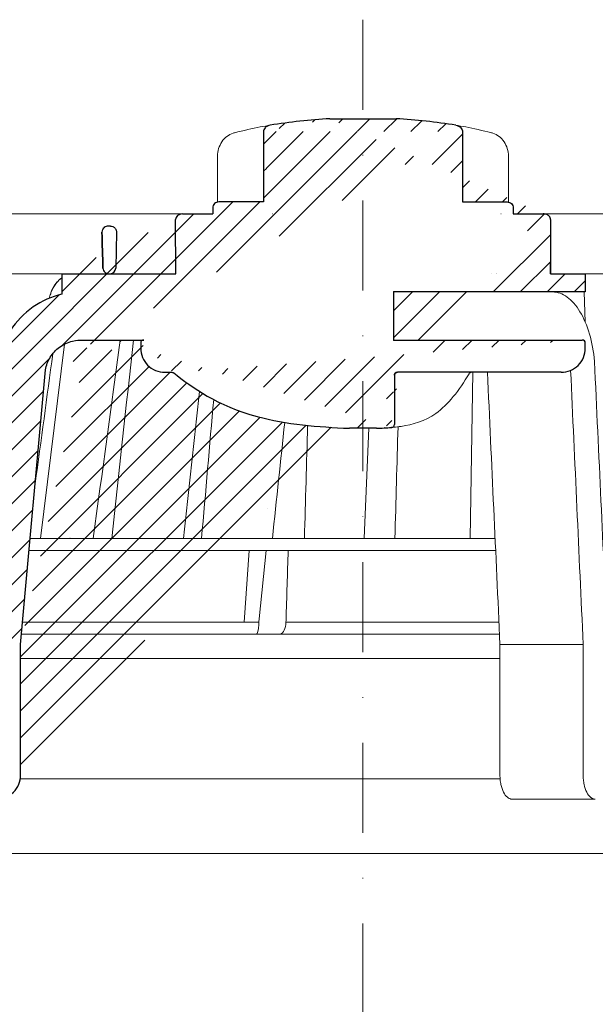
# Model space of a CAD drawing. Units: millimetres. Extents: x -5982 to 11655, y 20596 to 26253.
# Drawn here: x 1938 to 2034, y 21242 to 21406 of the extents above; entities that cross this region are included whole.
import ezdxf

# ---------------------------------------------------------------- set-up
doc = ezdxf.new("R2010")
doc.units = ezdxf.units.MM
doc.linetypes.add('DASHDOT2', pattern=[0.5, 0.25, -0.125, 0, -0.125])
doc.layers.add('TOPWET_KOŠ', color=241, linetype='Continuous', lineweight=13)
doc.layers.add('TOPWET_TENKOU', color=142, linetype='Continuous', lineweight=13)

# ---------------------------------------------------------------- blocks, each defined once
blk = doc.blocks.new('*U112')
at = {"layer": 'TOPWET_KOŠ', "ltscale": 40}
h = blk.add_hatch(dxfattribs=at)
h.set_pattern_fill('LINE', color=256, angle=45)
h.set_pattern_definition([(45, (-431.6813, -19469.4732), (-2.24506403, 2.24506403), [])])
edge = h.paths.add_edge_path()
edge.add_line((31.23, 73.1), (31.23, 64.04))
edge.add_line((31.23, 64.04), (37, 64.04))
edge.add_line((37, 64.04), (37, 61.04))
edge.add_line((37, 61.04), (5.1, 61.04))
edge.add_line((5.1, 61.04), (5.1, 53.04))
edge.add_line((5.1, 53.04), (36.5, 53.04))
edge.add_line((33, 47.67), (5.72, 47.67))
edge.add_spline(control_points=[(33, 47.67), (33.52, 47.67), (34.04, 47.77), (35, 48.17), (35.44, 48.46), (36.18, 49.19), (36.49, 49.64), (36.9, 50.62), (37, 51.14), (37, 51.67)], knot_values=[-0.630331, -0.630331, -0.630331, -0.630331, -0.473004, -0.473004, -0.318822, -0.318822, -0.158447, -0.158447, 0, 0, 0, 0], degree=3, periodic=0)
edge.add_line((37, 51.67), (37, 52.54))
edge.add_arc((36.5, 52.54), 0.5, 360, 450)
edge.add_spline(control_points=[(-31.51, 47.57), (-28.42, 45.16), (-24.3, 42.12), (-12.72, 38.97), (-7.5, 38.6), (-2.25, 38.34)], knot_values=[-3.728089, -3.728089, -3.728089, -3.728089, -1.57735, -1.57735, 0, 0, 0, 0], degree=3, periodic=0)
edge.add_spline(control_points=[(2.25, 38.34), (3.08, 38.38), (3.92, 38.42), (4.75, 38.47)], knot_values=[-2.03559, -2.03559, -2.03559, -2.03559, -1.898845, -1.898845, -1.898845, -1.898845], degree=3, periodic=0)
edge.add_line((5.22, 47.17), (5.22, 38.97))
edge.add_arc((5.72, 47.17), 0.5, 89.9916, 180.0166)
edge.add_line((2.25, 38.34), (-2.25, 38.34))
edge.add_spline(control_points=[(5.08, 38.51), (4.94, 38.49), (4.84, 38.48), (4.79, 38.48), (4.78, 38.48), (4.77, 38.48), (4.77, 38.48), (4.77, 38.48), (4.77, 38.48), (4.77, 38.48), (4.77, 38.48), (4.77, 38.48), (4.77, 38.48), (4.77, 38.48), (4.77, 38.48), (4.77, 38.48), (4.77, 38.48), (4.77, 38.48), (4.77, 38.48), (4.77, 38.48), (4.77, 38.48), (4.77, 38.48), (4.77, 38.48), (4.77, 38.48), (4.75, 38.47), (4.75, 38.47)], knot_values=[0, 0, 0, 0, 0.096334, 0.096334, 0.117849, 0.117849, 0.128587, 0.128587, 0.133928, 0.133928, 0.136582, 0.136582, 0.1379, 0.1379, 0.138555, 0.138555, 0.138881, 0.138881, 0.139042, 0.139042, 0.139191, 0.139191, 0.139202, 0.139202, 0.141126, 0.141126, 0.141126, 0.141126], degree=3, periodic=0)
edge.add_spline(control_points=[(-37, 51.67), (-37, 51.15), (-36.9, 50.63), (-36.5, 49.67), (-36.21, 49.24), (-35.48, 48.49), (-35.03, 48.19), (-34.05, 47.78), (-33.53, 47.67), (-33, 47.67)], knot_values=[-0.630332, -0.630332, -0.630332, -0.630332, -0.473005, -0.473005, -0.318823, -0.318823, -0.158448, -0.158448, 0, 0, 0, 0], degree=3, periodic=0)
edge.add_line((-33, 47.67), (-31.82, 47.67))
edge.add_spline(control_points=[(-31.82, 47.67), (-31.76, 47.67), (-31.71, 47.66), (-31.6, 47.63), (-31.56, 47.6), (-31.51, 47.57)], knot_values=[-0.033149, -0.033149, -0.033149, -0.033149, -0.016574, -0.016574, 0, 0, 0, 0], degree=3, periodic=0)
edge.add_line((-37, 52.54), (-37, 51.67))
edge.add_spline(control_points=[(-36.5, 53.04), (-36.57, 53.04), (-36.63, 53.02), (-36.75, 52.97), (-36.8, 52.94), (-36.9, 52.85), (-36.94, 52.79), (-36.99, 52.67), (-37, 52.6), (-37, 52.54)], knot_values=[-0.078791, -0.078791, -0.078791, -0.078791, -0.059125, -0.059125, -0.039853, -0.039853, -0.019806, -0.019806, 0, 0, 0, 0], degree=3, periodic=0)
edge.add_line((-45.67, 53.04), (-36.47, 53.04))
edge.add_spline(control_points=[(-52.85, 48.08), (-52.72, 48.82), (-52.45, 49.53), (-51.66, 50.83), (-51.13, 51.41), (-49.86, 52.34), (-49.14, 52.68), (-47.66, 53.04), (-47.12, 53.04), (-46.52, 53.04), (-46.09, 53.04), (-45.67, 53.04)], knot_values=[-0.368096, -0.368096, -0.368096, -0.368096, -0.314164, -0.314164, -0.258456, -0.258456, -0.201454, -0.201454, -0.149803, -0.149803, -0.02207, -0.02207, -0.02207, -0.02207], degree=3, periodic=0)
edge.add_line((-57, 2.34), (-52.85, 48.08))
edge.add_line((16.57, 87.74), (16.57, 76.04))
edge.add_line((16.57, 76.04), (24, 76.04))
edge.add_line((25, 75.04), (25, 74.04))
edge.add_spline(control_points=[(24, 76.04), (24.13, 76.04), (24.26, 76.01), (24.5, 75.91), (24.61, 75.84), (24.8, 75.66), (24.87, 75.54), (24.97, 75.3), (25, 75.17), (25, 75.04)], knot_values=[-0.157583, -0.157583, -0.157583, -0.157583, -0.118251, -0.118251, -0.079705, -0.079705, -0.039612, -0.039612, 0, 0, 0, 0], degree=3, periodic=0)
edge.add_line((25, 74.04), (30.02, 74.04))
edge.add_spline(control_points=[(31.23, 73.1), (31.22, 73.2), (31.2, 73.3), (31.12, 73.5), (31.05, 73.6), (30.86, 73.78), (30.73, 73.87), (30.41, 74), (30.22, 74.04), (30.04, 74.04)], knot_values=[-0.1766, -0.1766, -0.1766, -0.1766, -0.142873, -0.142873, -0.104592, -0.104592, -0.056385, -0.056385, -0.000221, -0.000221, -0.000221, -0.000221], degree=3, periodic=0)
edge.add_line((-5.5, 89.88), (5.5, 89.88))
edge.add_arc((0, -7.96), 98, 80.9263, 86.7827)
edge.add_spline(control_points=[(15.46, 88.81), (15.61, 88.79), (15.77, 88.74), (16.05, 88.59), (16.19, 88.49), (16.39, 88.28), (16.46, 88.17), (16.55, 87.95), (16.57, 87.84), (16.57, 87.74)], knot_values=[-0.167126, -0.167126, -0.167126, -0.167126, -0.119871, -0.119871, -0.071064, -0.071064, -0.032447, -0.032447, 0, 0, 0, 0], degree=3, periodic=0)
edge.add_line((-16.57, 87.74), (-16.57, 76.04))
edge.add_spline(control_points=[(-15.46, 88.81), (-15.61, 88.79), (-15.77, 88.74), (-16.05, 88.59), (-16.19, 88.49), (-16.39, 88.28), (-16.46, 88.17), (-16.55, 87.95), (-16.57, 87.84), (-16.57, 87.74)], knot_values=[-0.167126, -0.167126, -0.167126, -0.167126, -0.119871, -0.119871, -0.071064, -0.071064, -0.032447, -0.032447, 0, 0, 0, 0], degree=3, periodic=0)
edge.add_arc((0, -7.96), 98, 93.2173, 99.0737)
edge.add_line((-16.57, 76.04), (-24, 76.04))
edge.add_spline(control_points=[(-24, 76.04), (-24.13, 76.04), (-24.26, 76.01), (-24.5, 75.91), (-24.61, 75.84), (-24.8, 75.66), (-24.87, 75.54), (-24.97, 75.3), (-25, 75.17), (-25, 75.04)], knot_values=[-0.157583, -0.157583, -0.157583, -0.157583, -0.118251, -0.118251, -0.079705, -0.079705, -0.039612, -0.039612, 0, 0, 0, 0], degree=3, periodic=0)
edge.add_line((-25, 75.04), (-25, 74.04))
edge.add_line((-30.03, 74.04), (-25, 74.04))
edge.add_ellipse((-30.03, 73.09), major_axis=(-1.19, 0), ratio=0.793353, start_angle=270, end_angle=359.5)
edge.add_line((-31.17, 64.04), (-31.23, 73.1))
edge.add_line((-50.13, 64.04), (-31.17, 64.04))
edge.add_line((-50.13, 64.04), (-50.13, 60.67))
edge.add_spline(control_points=[(-50.13, 60.67), (-51.84, 60.27), (-53.46, 59.55), (-56.43, 57.5), (-57.73, 56.15), (-59.73, 53.03), (-60.41, 51.29), (-60.73, 49.47)], knot_values=[-1.638496, -1.638496, -1.638496, -1.638496, -1.111449, -1.111449, -0.555125, -0.555125, 0, 0, 0, 0], degree=3, periodic=0)
edge.add_line((-60.73, 49.47), (-65, 3.54))
edge.add_spline(control_points=[(-61, -23.4), (-60.48, -23.4), (-59.96, -23.3), (-59, -22.9), (-58.56, -22.61), (-57.82, -21.88), (-57.51, -21.43), (-57.1, -20.45), (-57, -19.93), (-57, -19.4)], knot_values=[-0.630273, -0.630273, -0.630273, -0.630273, -0.473003, -0.473003, -0.318821, -0.318821, -0.158446, -0.158446, 0, 0, 0, 0], degree=3, periodic=0)
edge.add_line((-57, -19.4), (-57, -9.57))
edge.add_line((-57, -9.57), (-57, -4.57))
edge.add_line((-57, -4.57), (-57, 2.34))
edge.add_line((-65, 3.54), (-65, -20))
edge.add_spline(control_points=[(-65, -20), (-66.97, -20), (-69.49, -20)], knot_values=[-0.06633, -0.06633, -0.06633, -0.017505, -0.017505, -0.017505], weights=[1.073938, 1.04685, 1.019578], degree=2, periodic=0)
edge.add_line((-67.66, -23.4), (-69.49, -20))
edge.add_line((-67.66, -23.4), (-61, -23.4))
at = {"layer": 'TOPWET_KOŠ', "lineweight": 30}
for p, q in [((-5.5, 89.88), (5.5, 89.88)), ((-16.57, 87.74), (-16.57, 76.04)), ((16.57, 87.74), (16.57, 76.04)), ((-16.57, 76.04), (-24, 76.04)), ((16.57, 76.04), (24, 76.04)), ((-28.29, 74.04), (-28.26, 74.04)), ((-25, 75.04), (-25, 74.04)), ((25, 75.04), (25, 74.04)), ((28.19, 74.03), (28.19, 74.03)), ((28.19, 74.03), (28.19, 74.03)), ((30.05, 74.04), (30.09, 74.04)), ((-42.03, 72.01), (-42.5, 72.01)), ((-42.03, 72.01), (-42.03, 72.01)), ((-42.03, 72.01), (-42.03, 72.01)), ((-41.02, 70.98), (-41.17, 65.01)), ((-50.13, 64.04), (-50.13, 60.67)), ((-45.67, 53.04), (-45.27, 53.04)), ((-45.27, 53.04), (-36.5, 53.04)), ((-37, 52.54), (-37, 51.67)), ((-36.47, 53.04), (-36.5, 53.04)), ((37, 51.67), (37, 52.54)), ((37, 51.67), (37, 52.54)), ((-57, 2.34), (-52.85, 48.08)), ((-33, 47.67), (-31.82, 47.67)), ((5.22, 47.17), (5.22, 47.17)), ((2.25, 38.34), (-2.25, 38.34)), ((2.25, 38.34), (2.25, 38.34)), ((-57, -4.57), (-57, 2.34)), ((-57, -9.57), (-57, -4.57)), ((-57, -19.4), (-57, -9.57))]:
    blk.add_line(p, q, dxfattribs=at)
at = {"layer": 'TOPWET_KOŠ'}
for p, q in [((-24.22, 83.66), (-24.22, 83.66)), ((-24.22, 76.01), (-24.22, 83.66)), ((24.22, 76.01), (24.22, 83.66)), ((-30.03, 74.04), (-85.66, 74.04)), ((30.02, 74.04), (82.53, 74.04)), ((31.25, 71.01), (31.23, 73.1)), ((31.17, 64.04), (31.25, 71.01)), ((-80.99, 64.04), (-50.13, 64.04)), ((-31.17, 64.04), (-50.13, 64.04)), ((-50.13, 64.04), (-50.13, 60.67)), ((-46.03, 64.04), (-44.15, 64.04)), ((-44.15, 64.04), (-42.87, 64.04)), ((-42.85, 64.04), (-44.15, 64.04)), ((-42.83, 64.04), (-42.87, 64.04)), ((-42.87, 64.04), (-42.83, 64.04)), ((-42.84, 64.04), (-42.85, 64.04)), ((-42.82, 64.04), (-42.18, 64.04)), ((22.28, 64.04), (22.28, 64.04)), ((22.28, 64.04), (22.28, 64.04)), ((37, 61.04), (37, 64.04)), ((37, 61.04), (37, 64.04)), ((80.99, 64.04), (37, 64.04)), ((5, 61.04), (5.1, 61.04)), ((5.1, 61.04), (37, 61.04)), ((36.99, 56.04), (36.84, 61.04)), ((36.5, 53.04), (5, 53.04)), ((-53.67, 20.01), (-49.7, 52.37)), ((5.72, 47.67), (33, 47.67)), ((18.3, 47.67), (17.86, 20.01)), ((5.22, 38.97), (5.22, 47.17)), ((1, 38.34), (0.18, 20.06)), ((-15.88, 25), (-15.88, 25)), ((-55.4, 20.01), (21.99, 20.01)), ((-46.37, 20.03), (-46.37, 20.03)), ((22.08, 18.02), (-55.58, 18.02)), ((-19.8, 6.07), (-18.94, 18.02)), ((-17.28, 6.61), (-16.11, 18.02)), ((-17.33, 6.1), (-17.28, 6.61)), ((-17.34, 5.69), (-17.33, 6.1)), ((-12.82, 6.09), (-12.86, 5.69)), ((-12.86, 5.69), (-12.82, 6.09)), ((-12.82, 6.09), (-12.81, 6.4)), ((17.74, 6.07), (17.74, 6.07)), ((17.74, 6.07), (17.74, 6.07)), ((22.72, 4.04), (-56.85, 4.04)), ((22.8, 2.34), (36.66, 2.34)), ((22.8, 2.34), (22.8, -19.4)), ((36.66, -19.4), (36.66, 2.34)), ((38.67, -23.4), (24.82, -23.4))]:
    blk.add_line(p, q, dxfattribs=at)
at = {"layer": 'TOPWET_KOŠ', "lineweight": 30, "ltscale": 40}
for p, q in [((-30.03, 74.04), (-25, 74.04)), ((25, 74.04), (30.02, 74.04)), ((-31.17, 64.04), (-31.23, 73.1)), ((-50.13, 64.04), (-31.17, 64.04))]:
    blk.add_line(p, q, dxfattribs=at)
for points in [[(31.23, 73.1), (31.23, 64.04), (37, 64.04), (37, 61.04), (5.1, 61.04), (5.1, 53.04), (36.5, 53.04)], [(-45.67, 53.04), (-36.47, 53.04)], [(33, 47.67), (5.72, 47.67)], [(5.22, 47.17), (5.22, 38.97)]]:
    blk.add_lwpolyline(points, dxfattribs=at)
at = {"layer": 'TOPWET_KOŠ', "lineweight": 30}
for start, end in [(93.2173, 99.0737), (80.9263, 86.7827)]:
    blk.add_arc((0, -7.96), 98, start, end, dxfattribs=at)
at = {"layer": 'TOPWET_KOŠ'}
blk.add_arc((-42.82, 65.04), 1, 267.2898, 270, dxfattribs=at)
at = {"layer": 'TOPWET_KOŠ', "lineweight": 30, "ltscale": 40}
for centre, radius, start, end in [((-42.25, 65.11), 1.09, 280.5555, 354.8817), ((36.5, 52.54), 0.5, 360, 90), ((5.72, 47.17), 0.5, 89.9916, 180.0166)]:
    blk.add_arc(centre, radius, start, end, dxfattribs=at)
at = {"layer": 'TOPWET_KOŠ'}
for centre, major_axis, ratio, start_param, end_param in [((-21.12, 86.58), (-0.247, 0.971), 0.510087, 6.283177, 6.283203), ((-42.91, 64.85), (0.838, -0.405), 0.843828, 5.161952, 5.180288), ((0, 64.04), (42.89, 0), 0.00001, 3.18395, 3.189), ((0, 64.04), (60.63, 0), 0.00001, 1.194973, 1.195127), ((-34.49, -178.97), (39.74, 383.91), 0.003566, 0.966356, 1.026314), ((-33.05, 19.06), (-0.01, -1), 0.551303, 3.139314, 3.15678), ((0.93, 19.06), (-0.01, -1), 0.222083, 3.134924, 3.15239), ((0, 6.07), (-102.16, 0), 0.00001, 4.88291, 5.30033), ((-17.81, 6.04), (-0.03, 2), 0.231831, 3.13759, 4.533851), ((-13.91, 6.04), (-0.05, -2), 0.53332, 0.012179, 1.40844), ((0, 6.07), (-102.16, 0), 0.00001, 4.489025, 4.838214)]:
    blk.add_ellipse(centre, major_axis=major_axis, ratio=ratio, start_param=start_param, end_param=end_param, dxfattribs=at)
at = {"layer": 'TOPWET_KOŠ', "extrusion": (0, 0, -1)}
blk.add_ellipse((21.12, 86.58), major_axis=(0.247, 0.971), ratio=0.510087, start_param=6.283177, end_param=6.283203, dxfattribs=at)
at = {"layer": 'TOPWET_KOŠ', "lineweight": 30}
for centre, major_axis, ratio, start_param, end_param in [((-30.03, 73.09), (-1.19, 0), 0.793353, 4.712389, 6.274459), ((5.04, 39), (0.036, -0.499), 0.892748, 0.020065, 0.020123)]:
    blk.add_ellipse(centre, major_axis=major_axis, ratio=ratio, start_param=start_param, end_param=end_param, dxfattribs=at)
at = {"layer": 'TOPWET_KOŠ'}
for points in [[(-17.1, 88.52), (-16.49, 88.63), (-15.94, 88.73), (-15.46, 88.81)], [(17.1, 88.52), (16.49, 88.63), (15.94, 88.73), (15.46, 88.81)], [(-21.37, 87.55), (-19.87, 87.93), (-18.44, 88.26), (-17.1, 88.52)], [(21.37, 87.55), (19.87, 87.93), (18.44, 88.26), (17.1, 88.52)], [(-15.04, 74.04), (-15.06, 74.04), (-15.1, 74.04), (-15.11, 74.04)], [(23.01, 74.04), (23, 74.04), (22.99, 74.04), (22.97, 74.04)], [(21.32, 64.04), (21.32, 64.04), (21.32, 64.04), (21.32, 64.04)], [(21.32, 64.04), (21.32, 64.04), (21.32, 64.04), (21.32, 64.04)], [(-50.11, 61.04), (-50.11, 61.04), (-50.11, 61.04), (-50.11, 61.04)], [(-44.9, 20.01), (-43.41, 31.02), (-41.91, 42.03), (-40.41, 53.04)], [(-40.41, 53.04), (-41.91, 42.03), (-43.41, 31.02), (-44.9, 20.01)], [(-41.83, 20.01), (-40.62, 31.02), (-39.42, 42.03), (-38.21, 53.04)], [(-51.62, 50.79), (-52.61, 43.56), (-53.59, 36.32), (-54.58, 29.08)], [(38.54, 49.47), (39.26, 33.99), (39.97, 18.51), (40.69, 3.04)], [(20.72, 47.67), (21.42, 32.56), (22.11, 17.45), (22.8, 2.34)], [(36.66, 2.34), (35.96, 17.55), (35.26, 32.77), (34.57, 47.99)], [(-29.86, 20.01), (-28.98, 28.17), (-28.1, 36.33), (-27.21, 44.49)], [(-26.87, 20.01), (-26.2, 27.72), (-25.53, 35.43), (-24.85, 43.13)], [(-9.74, 20.01), (-9.57, 26.28), (-9.39, 32.55), (-9.21, 38.83)], [(5.31, 20.01), (5.49, 26.2), (5.66, 32.4), (5.83, 38.59)], [(-48.79, 20.06), (-48.78, 20.06), (-48.78, 20.06), (-48.77, 20.06)], [(-12.81, 6.4), (-12.7, 10.25), (-12.57, 14.17), (-12.45, 18.02)]]:
    blk.add_open_spline(points, degree=3, dxfattribs=at)
at = {"layer": 'TOPWET_KOŠ', "lineweight": 30}
for points, knots in [([(-15.46, 88.81), (-15.61, 88.79), (-15.77, 88.74), (-16.05, 88.59), (-16.19, 88.49), (-16.39, 88.28), (-16.46, 88.17), (-16.55, 87.95), (-16.57, 87.84), (-16.57, 87.74)], [-0.1671257, -0.1671257, -0.1671257, -0.1671257, -0.1198712, -0.1198712, -0.0710638, -0.0710638, -0.0324467, -0.0324467, 0, 0, 0, 0]), ([(15.46, 88.81), (15.61, 88.79), (15.77, 88.74), (16.05, 88.59), (16.19, 88.49), (16.39, 88.28), (16.46, 88.17), (16.55, 87.95), (16.57, 87.84), (16.57, 87.74)], [-0.1671257, -0.1671257, -0.1671257, -0.1671257, -0.1198712, -0.1198712, -0.0710638, -0.0710638, -0.0324467, -0.0324467, 0, 0, 0, 0]), ([(-24, 76.04), (-24.13, 76.04), (-24.26, 76.01), (-24.5, 75.91), (-24.61, 75.84), (-24.8, 75.66), (-24.87, 75.54), (-24.97, 75.3), (-25, 75.17), (-25, 75.04)], [-0.1575833, -0.1575833, -0.1575833, -0.1575833, -0.1182509, -0.1182509, -0.0797053, -0.0797053, -0.0396117, -0.0396117, 0, 0, 0, 0]), ([(24, 76.04), (24.13, 76.04), (24.26, 76.01), (24.5, 75.91), (24.61, 75.84), (24.8, 75.66), (24.87, 75.54), (24.97, 75.3), (25, 75.17), (25, 75.04)], [-0.1575833, -0.1575833, -0.1575833, -0.1575833, -0.1182509, -0.1182509, -0.0797053, -0.0797053, -0.0396117, -0.0396117, 0, 0, 0, 0]), ([(31.23, 73.1), (31.22, 73.2), (31.2, 73.3), (31.12, 73.5), (31.05, 73.6), (30.86, 73.78), (30.73, 73.87), (30.41, 74), (30.22, 74.04), (30.04, 74.04)], [-0.1765997, -0.1765997, -0.1765997, -0.1765997, -0.1428733, -0.1428733, -0.1045916, -0.1045916, -0.0563847, -0.0563847, -0.0002206, -0.0002206, -0.0002206, -0.0002206]), ([(30.05, 74.04), (30.04, 74.04), (30.04, 74.04), (30.04, 74.04), (30.04, 74.04), (30.04, 74.04), (30.04, 74.04)], [-386.15378274, -386.15378274, -386.15378274, -386.15378274, -386.13582338, -386.13582338, -386.13582338, -386.13510045, -386.13510045, -386.13510045, -386.13510045]), ([(-42.37, 72.01), (-42.49, 72.01), (-42.63, 71.99), (-42.76, 71.94), (-42.86, 71.9), (-42.97, 71.85), (-43.06, 71.78), (-43.08, 71.77), (-43.09, 71.75), (-43.11, 71.74), (-43.19, 71.67), (-43.27, 71.58), (-43.33, 71.47), (-43.34, 71.46), (-43.35, 71.44), (-43.36, 71.42), (-43.43, 71.28), (-43.46, 71.14), (-43.46, 71.01)], [-1.769751, -1.769751, -1.769751, -1.769751, -1.320356, -1.320356, -1.320356, -0.955656, -0.955656, -0.955656, -0.897749, -0.897749, -0.897749, -0.540218, -0.540218, -0.540218, -0.477763, -0.477763, -0.477763, -0.024825, -0.024825, -0.024825, -0.024825]), ([(-42.03, 72.01), (-41.9, 72.01), (-41.77, 71.98), (-41.65, 71.93), (-41.58, 71.91), (-41.52, 71.88), (-41.47, 71.84), (-41.41, 71.8), (-41.36, 71.76), (-41.31, 71.71), (-41.26, 71.66), (-41.22, 71.61), (-41.19, 71.56), (-41.15, 71.5), (-41.12, 71.44), (-41.09, 71.38), (-41.07, 71.32), (-41.05, 71.26), (-41.04, 71.19), (-41.02, 71.13), (-41.02, 71.07), (-41.02, 71.01)], [0, 0, 0, 0, 0.47026, 0.47026, 0.47026, 0.705696, 0.705696, 0.705696, 0.941186, 0.941186, 0.941186, 1.150633, 1.150633, 1.150633, 1.360215, 1.360215, 1.360215, 1.570405, 1.570405, 1.570405, 1.755878, 1.755878, 1.755878, 1.755878]), ([(-43.29, 65.01), (-43.28, 64.88), (-43.25, 64.75), (-43.2, 64.63), (-43.14, 64.51), (-43.05, 64.4), (-42.94, 64.31), (-42.85, 64.23), (-42.75, 64.17), (-42.65, 64.12), (-42.63, 64.12), (-42.62, 64.12), (-42.61, 64.11), (-42.49, 64.06), (-42.36, 64.04), (-42.24, 64.04)], [-1.721996, -1.721996, -1.721996, -1.721996, -1.294889, -1.294889, -1.294889, -0.86492, -0.86492, -0.86492, -0.504324, -0.504324, -0.504324, -0.465736, -0.465736, -0.465736, -0.044473, -0.044473, -0.044473, -0.044473]), ([(-50.13, 60.67), (-51.84, 60.27), (-53.46, 59.55), (-56.43, 57.5), (-57.73, 56.15), (-59.73, 53.03), (-60.41, 51.29), (-60.73, 49.47)], [-1.638496, -1.638496, -1.638496, -1.638496, -1.111449, -1.111449, -0.555125, -0.555125, 0, 0, 0, 0]), ([(-52.85, 48.08), (-52.72, 48.82), (-52.45, 49.53), (-51.66, 50.83), (-51.13, 51.41), (-49.86, 52.34), (-49.14, 52.68), (-47.66, 53.04), (-47.12, 53.04), (-46.52, 53.04), (-46.09, 53.04), (-45.67, 53.04)], [-0.3680961, -0.3680961, -0.3680961, -0.3680961, -0.3141642, -0.3141642, -0.2584562, -0.2584562, -0.2014538, -0.2014538, -0.149803, -0.149803, -0.0220704, -0.0220704, -0.0220704, -0.0220704]), ([(-36.5, 53.04), (-36.57, 53.04), (-36.63, 53.02), (-36.75, 52.97), (-36.8, 52.94), (-36.9, 52.85), (-36.94, 52.79), (-36.99, 52.67), (-37, 52.6), (-37, 52.54)], [-0.07879149, -0.07879149, -0.07879149, -0.07879149, -0.05912548, -0.05912548, -0.03985275, -0.03985275, -0.01980589, -0.01980589, 0, 0, 0, 0]), ([(37, 52.54), (37, 52.6), (36.99, 52.67), (36.94, 52.79), (36.9, 52.84), (36.81, 52.93), (36.75, 52.97), (36.63, 53.02), (36.57, 53.04), (36.5, 53.04)], [-0.07879143, -0.07879143, -0.07879143, -0.07879143, -0.0591255, -0.0591255, -0.0398528, -0.0398528, -0.01980592, -0.01980592, 0, 0, 0, 0]), ([(-37, 51.67), (-37, 51.15), (-36.9, 50.63), (-36.5, 49.67), (-36.21, 49.24), (-35.48, 48.49), (-35.03, 48.19), (-34.05, 47.78), (-33.53, 47.67), (-33, 47.67)], [-0.630332, -0.630332, -0.630332, -0.630332, -0.4730049, -0.4730049, -0.3188232, -0.3188232, -0.1584479, -0.1584479, 0, 0, 0, 0]), ([(33, 47.67), (33.52, 47.67), (34.04, 47.77), (35, 48.17), (35.44, 48.46), (36.18, 49.19), (36.49, 49.64), (36.9, 50.62), (37, 51.14), (37, 51.67)], [-0.6303314, -0.6303314, -0.6303314, -0.6303314, -0.473004, -0.473004, -0.3188224, -0.3188224, -0.1584474, -0.1584474, 0, 0, 0, 0]), ([(-31.82, 47.67), (-31.76, 47.67), (-31.71, 47.66), (-31.6, 47.63), (-31.56, 47.6), (-31.51, 47.57)], [-0.03314898, -0.03314898, -0.03314898, -0.03314898, -0.01657449, -0.01657449, 0, 0, 0, 0]), ([(-31.51, 47.57), (-28.42, 45.16), (-24.3, 42.12), (-12.72, 38.97), (-7.5, 38.6), (-2.25, 38.34)], [-3.728089, -3.728089, -3.728089, -3.728089, -1.57735, -1.57735, 0, 0, 0, 0]), ([(5.22, 47.17), (5.22, 47.24), (5.23, 47.3), (5.28, 47.42), (5.32, 47.48), (5.41, 47.57), (5.46, 47.61), (5.59, 47.66), (5.65, 47.67), (5.72, 47.67)], [-0.07879292, -0.07879292, -0.07879292, -0.07879292, -0.05912798, -0.05912798, -0.03985509, -0.03985509, -0.01980722, -0.01980722, 0, 0, 0, 0]), ([(4.75, 38.47), (4.8, 38.48), (4.86, 38.49), (4.97, 38.54), (5.02, 38.57), (5.12, 38.66), (5.15, 38.72), (5.2, 38.84), (5.22, 38.91), (5.22, 38.97)], [-0.07573792, -0.07573792, -0.07573792, -0.07573792, -0.05901699, -0.05901699, -0.03979783, -0.03979783, -0.01981346, -0.01981346, 0, 0, 0, 0]), ([(5.08, 38.51), (4.94, 38.49), (4.84, 38.48), (4.79, 38.48), (4.78, 38.48), (4.77, 38.48), (4.77, 38.48), (4.77, 38.48), (4.77, 38.48), (4.77, 38.48), (4.77, 38.48), (4.77, 38.48), (4.77, 38.48), (4.77, 38.48), (4.77, 38.48), (4.77, 38.48), (4.77, 38.48), (4.77, 38.48), (4.77, 38.48), (4.77, 38.48), (4.77, 38.48), (4.77, 38.48), (4.77, 38.48), (4.77, 38.48), (4.75, 38.47), (4.75, 38.47)], [0, 0, 0, 0, 0.0963339, 0.0963339, 0.1178486, 0.1178486, 0.128587, 0.128587, 0.1339278, 0.1339278, 0.1365818, 0.1365818, 0.1379003, 0.1379003, 0.1385553, 0.1385553, 0.1388807, 0.1388807, 0.1390424, 0.1390424, 0.1391909, 0.1391909, 0.1392021, 0.1392021, 0.141126, 0.141126, 0.141126, 0.141126]), ([(-61, -23.4), (-60.48, -23.4), (-59.96, -23.3), (-59, -22.9), (-58.56, -22.61), (-57.82, -21.88), (-57.51, -21.43), (-57.1, -20.45), (-57, -19.93), (-57, -19.4)], [-0.6302731, -0.6302731, -0.6302731, -0.6302731, -0.4730034, -0.4730034, -0.318821, -0.318821, -0.1584464, -0.1584464, 0, 0, 0, 0])]:
    blk.add_open_spline(points, degree=3, knots=knots, dxfattribs=at)
at = {"layer": 'TOPWET_KOŠ'}
for points, knots in [([(-24.22, 83.66), (-24.22, 84.09), (-24.15, 84.52), (-23.91, 85.32), (-23.72, 85.71), (-23.26, 86.39), (-22.97, 86.69), (-22.33, 87.18), (-21.96, 87.37), (-21.52, 87.51), (-21.44, 87.53), (-21.37, 87.55)], [0, 0, 0, 0, 0.1280939, 0.1280939, 0.2545758, 0.2545758, 0.3819113, 0.3819113, 0.5099679, 0.5099679, 0.5346768, 0.5346768, 0.5346768, 0.5346768]), ([(24.22, 83.66), (24.22, 84.09), (24.15, 84.52), (23.91, 85.32), (23.72, 85.71), (23.26, 86.39), (22.97, 86.69), (22.33, 87.18), (21.97, 87.37), (21.52, 87.51), (21.44, 87.53), (21.37, 87.55)], [0, 0, 0, 0, 0.1280939, 0.1280939, 0.2545758, 0.2545758, 0.3819113, 0.3819113, 0.5099679, 0.5099679, 0.5346768, 0.5346768, 0.5346768, 0.5346768]), ([(-50.13, 63.39), (-50.35, 63.24), (-50.56, 63.07), (-50.75, 62.87), (-51.12, 62.5), (-51.44, 62.04), (-51.68, 61.55), (-51.79, 61.33), (-51.87, 61.12), (-51.95, 60.89), (-51.96, 60.85), (-51.98, 60.8), (-51.99, 60.76), (-52.08, 60.51), (-52.16, 60.25), (-52.24, 60)], [2.776858, 2.776858, 2.776858, 2.776858, 3.70247, 3.70247, 3.70247, 5.469626, 5.469626, 5.469626, 6.229696, 6.229696, 6.229696, 6.380058, 6.380058, 6.380058, 7.246494, 7.246494, 7.246494, 7.246494]), ([(-51.95, 60.89), (-51.69, 61.66), (-51.28, 62.34), (-50.76, 62.87), (-50.56, 63.06), (-50.35, 63.24), (-50.13, 63.39)], [-6.280012, -6.280012, -6.280012, -6.280012, -3.688074, -3.688074, -3.688074, -2.721198, -2.721198, -2.721198, -2.721198]), ([(31.26, 61.04), (31.36, 61.04), (31.47, 61.04), (31.57, 61.04), (32.4, 61.04), (33.22, 60.75), (34.77, 59.64), (35.49, 58.82), (36.12, 57.76), (36.75, 56.71), (37.29, 55.46), (38.11, 52.63), (38.4, 51.08), (38.54, 49.47)], [-20.391486, -20.391486, -20.391486, -20.391486, -19.767778, -19.767778, -19.767778, -14.808287, -14.808287, -9.848038, -9.848038, -9.848038, -4.924157, -4.924157, 0, 0, 0, 0]), ([(18.08, 47.67), (18.06, 47.67), (18.04, 47.67), (18.01, 47.67), (17.99, 47.66), (17.92, 47.65), (17.87, 47.63), (17.78, 47.58), (17.74, 47.54), (17.68, 47.48), (17.66, 47.45), (17.65, 47.42)], [0, 0, 0, 0, 0.00525885, 0.00525885, 0.01046032, 0.01046032, 0.02628471, 0.02628471, 0.0421091, 0.0421091, 0.05192208, 0.05192208, 0.05192208, 0.05192208]), ([(17.65, 47.42), (16.01, 44.64), (14.16, 42.24), (10.27, 39.53), (8.28, 38.96), (5.93, 38.6), (5.51, 38.55), (5.08, 38.51)], [0.000006, 0.000006, 0.000006, 0.000006, 1.369855, 1.369855, 2.641644, 2.641644, 2.918227, 2.918227, 2.918227, 2.918227]), ([(24.82, -23.4), (24.55, -23.4), (24.28, -23.29), (23.8, -22.89), (23.58, -22.6), (23.21, -21.87), (23.06, -21.44), (22.91, -20.71), (22.87, -20.45), (22.81, -19.92), (22.8, -19.66), (22.8, -19.4)], [-0.6325366, -0.6325366, -0.6325366, -0.6325366, -0.4714276, -0.4714276, -0.3161891, -0.3161891, -0.1613134, -0.1613134, -0.078167, -0.078167, 0, 0, 0, 0]), ([(36.66, -19.4), (36.66, -19.66), (36.67, -19.92), (36.72, -20.45), (36.76, -20.71), (36.92, -21.44), (37.07, -21.87), (37.43, -22.6), (37.65, -22.89), (38.14, -23.29), (38.4, -23.4), (38.67, -23.4)], [-0.632728, -0.632728, -0.632728, -0.632728, -0.5545373, -0.5545373, -0.4713657, -0.4713657, -0.3164432, -0.3164432, -0.1611578, -0.1611578, 0, 0, 0, 0])]:
    blk.add_open_spline(points, degree=3, knots=knots, dxfattribs=at)
at = {"layer": 'TOPWET_KOŠ', "lineweight": 30}
for points in [[(-28.26, 74.04), (-28.28, 74.04), (-28.28, 74.04), (-28.29, 74.04)], [(30.04, 74.04), (30.03, 74.04), (30.03, 74.04), (30.02, 74.04)], [(30.04, 74.04), (30.04, 74.04), (30.04, 74.04), (30.05, 74.04)], [(30.05, 74.04), (30.06, 74.04), (30.07, 74.04), (30.06, 74.04)], [(-43.46, 70.98), (-43.4, 68.99), (-43.34, 67), (-43.29, 65.01)], [(-43.29, 65.01), (-43.34, 67), (-43.4, 68.99), (-43.46, 70.98)], [(2.25, 38.34), (3.08, 38.38), (3.92, 38.42), (4.75, 38.47)]]:
    blk.add_open_spline(points, degree=3, dxfattribs=at)

msp = doc.modelspace()

# ---------------------------------------------------------------- linework, layer by layer
at = {"layer": 'TOPWET_TENKOU', "linetype": 'DASHDOT2', "ltscale": 60}
msp.add_line((1995, 21405.86), (1995, 21077.97), dxfattribs=at)
at = {"layer": 'TOPWET_TENKOU', "ltscale": 40}
for p, q in [((1938, 21299.48), (2017.8, 21299.48)), ((1937.95, 21279.48), (2017.82, 21279.48)), ((2060.95, 21267.02), (1929.05, 21267.02))]:
    msp.add_line(p, q, dxfattribs=at)

# ---------------------------------------------------------------- block references
at = {"layer": 'TOPWET_KOŠ', "ltscale": 40}
msp.add_blockref('*U112', (1995, 21299.48), dxfattribs=at)

doc.saveas('drawing.dxf')
